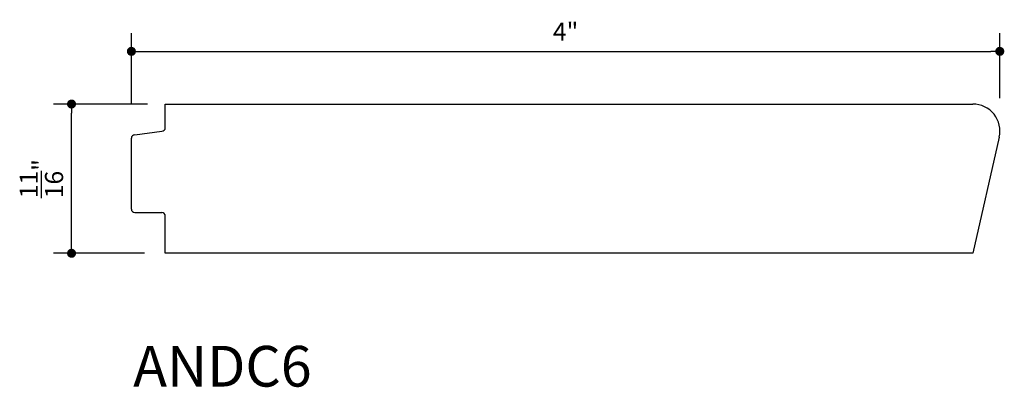
# Model space of a CAD drawing. Units: inches. Extents: x 13.61 to 18.15, y 9.96 to 11.65.
import ezdxf

# ---------------------------------------------------------------- set-up
doc = ezdxf.new("R2010")
doc.units = ezdxf.units.IN
doc.header["$LTSCALE"] = 0.4165
doc.header["$MEASUREMENT"] = 0
doc.layers.get('0').update_dxf_attribs({"linetype": 'CONTINUOUS'})
doc.layers.get('DEFPOINTS').update_dxf_attribs({"linetype": 'CONTINUOUS'})
doc.layers.add('A2', color=2, linetype='CONTINUOUS')
doc.layers.add('AD', color=4, linetype='CONTINUOUS')
doc.styles.add('G', font='GEOCAD')
doc.dimstyles.get("Standard").update_dxf_attribs({"dimtxt": 0.18, "dimasz": 0.18, "dimexe": 0.18, "dimexo": 0.0625, "dimgap": 0.09, "dimtad": 0, "dimtih": 1, "dimtoh": 1, "dimdec": 4, "dimzin": 0, "dimdsep": 46, "dimlunit": 4, "dimtxsty": 'G', "dimcen": 0.09, "dimadec": 0, "dimazin": 0, "dimtfac": 1, "dimtdec": 4, "dimtofl": 0, "dimtmove": 2, "dimatfit": 3, "dimfxl": 0, "dimtolj": 1, "dimtzin": 3, "dimarcsym": 0})

# ---------------------------------------------------------------- blocks, each defined once
blk = doc.blocks.new('DOT')
at = {"color": 0, "linetype": 'ByBlock'}
blk.add_line((-0.5, 0), (-1, 0), dxfattribs=at)
at = {"color": 0, "linetype": 'ByBlock', "const_width": 0.5}
blk.add_lwpolyline([(-0.25, 0, 1), (0.25, 0, 1)], format="xyb", close=True, dxfattribs=at)
blk = doc.blocks.new('*D1')
at = {"layer": 'AD', "color": 0, "lineweight": -2}
for p, q in [((14.1265, 11.2589), (14.1265, 11.5863)), ((18.1252, 11.2873), (18.1252, 11.5863)), ((14.1681, 11.503), (18.0836, 11.503))]:
    blk.add_line(p, q, dxfattribs=at)
at = {"layer": 'DEFPOINTS', "color": 0}
for p in [(18.1252, 11.503), (18.1252, 11.1207), (14.1265, 11.0923)]:
    blk.add_point(p, dxfattribs=at)
at = {"layer": 'AD', "color": 0, "lineweight": -2, "xscale": 0.04165, "yscale": 0.04165, "zscale": 0.04165, "rotation": 180}
blk.add_blockref('DOT', (14.1265, 11.503), dxfattribs=at)
at = {"layer": 'AD', "color": 0, "lineweight": -2, "xscale": 0.04165, "yscale": 0.04165, "zscale": 0.04165}
blk.add_blockref('DOT', (18.1252, 11.503), dxfattribs=at)
at = {"layer": 'AD', "color": 0, "insert": (16.1259, 11.5943), "char_height": 0.0833, "attachment_point": 5, "style": 'G'}
blk.add_mtext('\\A1;4"', dxfattribs=at)
blk = doc.blocks.new('*D2')
at = {"layer": 'AD', "color": 0, "lineweight": -2}
for p, q in [((14.2013, 11.2604), (13.7676, 11.2604)), ((13.8509, 10.6145), (13.8509, 11.2187)), ((14.1861, 10.5729), (13.7676, 10.5729))]:
    blk.add_line(p, q, dxfattribs=at)
at = {"layer": 'DEFPOINTS', "color": 0}
for p in [(13.8509, 11.2604), (14.3679, 11.2604), (14.3527, 10.5729)]:
    blk.add_point(p, dxfattribs=at)
at = {"layer": 'AD', "color": 0, "lineweight": -2, "xscale": 0.04165, "yscale": 0.04165, "zscale": 0.04165}
for p, rotation in [((13.8509, 11.2604), 90), ((13.8509, 10.5729), 270)]:
    blk.add_blockref('DOT', p, dxfattribs=dict(at, rotation=rotation))
at = {"layer": 'AD', "color": 0, "insert": (13.7121, 10.9166), "char_height": 0.0833, "attachment_point": 5, "rotation": 90, "style": 'G'}
blk.add_mtext('\\A1;{\\H1.000000x;\\S11/16;}"', dxfattribs=at)

msp = doc.modelspace()

# ---------------------------------------------------------------- linework, layer by layer
at = {"layer": 'A2'}
for p, q in [((14.28271, 11.2604), (18.00111, 11.2604)), ((14.28271, 11.15102), (14.28271, 11.2604)), ((14.14209, 11.11876), (14.26709, 11.1354)), ((14.12646, 10.77602), (14.12646, 11.10313)), ((18.12301, 11.1077), (18.00146, 10.5729)), ((14.14209, 10.7604), (14.26709, 10.7604)), ((14.28271, 10.5729), (14.28271, 10.74477)), ((18.00146, 10.5729), (14.28271, 10.5729))]:
    msp.add_line(p, q, dxfattribs=at)
for centre, radius, start, end in [((18.00111, 11.1354), 0.125, 347.19573, 90), ((14.14209, 11.10313), 0.01562, 90, 180), ((14.26709, 11.15102), 0.01562, 270, 0), ((14.14209, 10.77602), 0.01562, 180, 270), ((14.26709, 10.74477), 0.01562, 0, 90)]:
    msp.add_arc(centre, radius, start, end, dxfattribs=at)

# ---------------------------------------------------------------- texts
at = {"layer": 'A2', "style": 'G'}
msp.add_text('ANDC6', height=0.1875, dxfattribs=at).set_placement((14.13492, 9.95898))

# ---------------------------------------------------------------- dimensions: what is measured, and where the dimension line sits
at = {"layer": 'AD'}
dim = msp.add_linear_dim(base=(18.12525, 11.50304), p1=(14.12646, 11.09226), p2=(18.12525, 11.12072), dimstyle='Standard', override={"dimtxt": 0.0833, "dimasz": 0.04165, "dimexe": 0.0833, "dimexo": 0.1666, "dimgap": 0.04165, "dimtad": 1, "dimtih": 0, "dimtoh": 0, "dimzin": 3, "dimblk": 'DOT'}, dxfattribs=at)
dim.commit()
dim.dimension.update_dxf_attribs({"geometry": '*D1', "text_midpoint": (16.12585, 11.59428)})
dim = msp.add_linear_dim(base=(13.85095, 11.2604), p1=(14.35273, 10.5729), p2=(14.36788, 11.2604), angle=90, dimstyle='Standard', override={"dimtxt": 0.0833, "dimasz": 0.04165, "dimexe": 0.0833, "dimexo": 0.1666, "dimgap": 0.04165, "dimtad": 1, "dimtih": 0, "dimtoh": 0, "dimzin": 3, "dimblk": 'DOT'}, dxfattribs=at)
dim.commit()
dim.dimension.update_dxf_attribs({"geometry": '*D2', "text_midpoint": (13.71211, 10.91665)})

doc.saveas('drawing.dxf')
